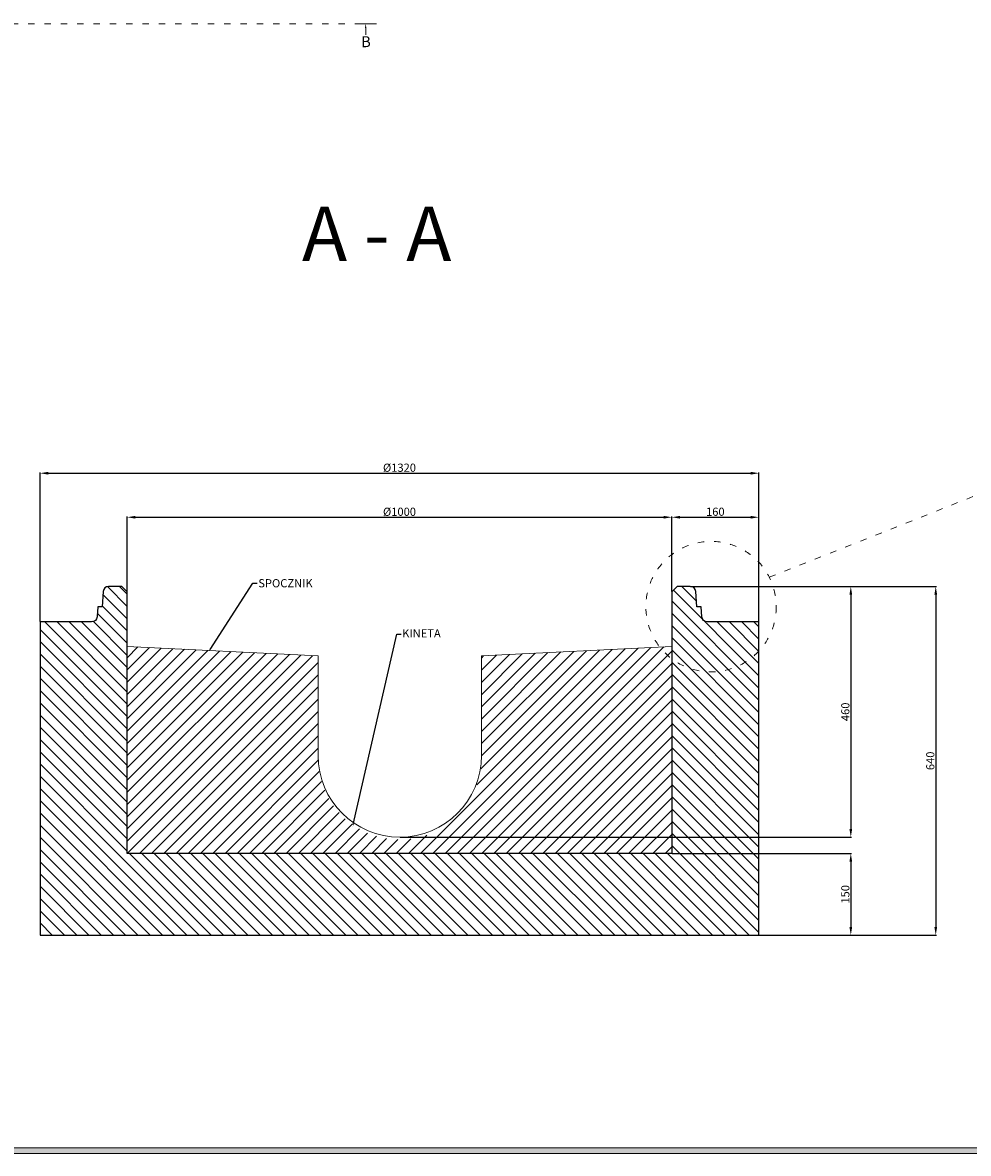
# Model space of a CAD drawing. Units: millimetres. Extents: x 3454 to 9198, y 2558 to 6974.
# Drawn here: x 4925 to 6662, y 2558 to 4634 of the extents above; entities that cross this region are included whole.
import ezdxf
from ezdxf import colors
from ezdxf.entities.mleader import LeaderData, LeaderLine
from ezdxf.math import Vec2, Vec3

# ---------------------------------------------------------------- set-up
doc = ezdxf.new("R2010")
doc.units = ezdxf.units.MM
doc.linetypes.add('ACAD_ISO03W100', pattern=[30, 12, -18])
doc.layers.get('0').update_dxf_attribs({"lineweight": 15})
for name, color, linetype, lineweight in [('KRESKOWANIE', 7, 'Continuous', 0), ('PRZEKRÓJ', 7, 'Continuous', 25), ('TXT', 1, 'Continuous', 0)]:
    doc.layers.add(name, color=color, linetype=linetype, lineweight=lineweight)
doc.styles.get("Standard").update_dxf_attribs({"font": 'txt.shx'})
doc.dimstyles.new('ISO-25', dxfattribs={"dimtxt": 15, "dimasz": 15, "dimexe": 1.25, "dimexo": 0.625, "dimtad": 1, "dimtxsty": 'Standard', "dimcen": 2.5, "dimadec": 0, "dimazin": 0, "dimtfac": 1, "dimtmove": 0, "dimatfit": 3, "dimfxl": 1, "dimarcsym": 0})

# ---------------------------------------------------------------- blocks, each defined once
blk = doc.blocks.new('*D8')
at = {"layer": 'Defpoints', "color": 0}
for p in [(6276.8, 3806.5), (4956.8, 3533.5), (6276.8, 3533.5)]:
    blk.add_point(p, dxfattribs=at)
at = {"layer": 'TXT', "color": 0, "lineweight": -2}
for p, q in [((4956.8, 3534.1), (4956.8, 3807.8)), ((4971.8, 3806.5), (6261.8, 3806.5)), ((6276.8, 3534.1), (6276.8, 3807.8))]:
    blk.add_line(p, q, dxfattribs=at)
at = {"layer": 'TXT', "color": 0}
for points in [[(4971.8, 3809), (4971.8, 3804), (4956.8, 3806.5)], [(6261.8, 3809), (6261.8, 3804), (6276.8, 3806.5)]]:
    blk.add_solid(points, dxfattribs=at)
at = {"layer": 'TXT', "color": 0, "insert": (5616.8, 3814.7), "char_height": 15, "attachment_point": 5}
blk.add_mtext('%%C1320', dxfattribs=at)
blk = doc.blocks.new('*D9')
at = {"layer": 'Defpoints', "color": 0}
for p in [(6116.8, 3725.7), (5116.8, 3588.5), (6116.8, 3588.5)]:
    blk.add_point(p, dxfattribs=at)
at = {"layer": 'TXT', "color": 0, "lineweight": -2}
for p, q in [((5116.8, 3589.1), (5116.8, 3726.9)), ((5131.8, 3725.7), (6101.8, 3725.7)), ((6116.8, 3589.1), (6116.8, 3726.9))]:
    blk.add_line(p, q, dxfattribs=at)
at = {"layer": 'TXT', "color": 0}
for points in [[(5131.8, 3728.2), (5131.8, 3723.2), (5116.8, 3725.7)], [(6101.8, 3728.2), (6101.8, 3723.2), (6116.8, 3725.7)]]:
    blk.add_solid(points, dxfattribs=at)
at = {"layer": 'TXT', "color": 0, "insert": (5616.8, 3733.8), "char_height": 15, "attachment_point": 5}
blk.add_mtext('%%C1000', dxfattribs=at)
blk = doc.blocks.new('*D10')
at = {"layer": 'Defpoints', "color": 0}
for p in [(6116.8, 3108.5), (6276.8, 2958.5), (6445.6, 2958.5)]:
    blk.add_point(p, dxfattribs=at)
at = {"layer": 'TXT', "color": 0, "lineweight": -2}
for p, q in [((6117.4, 3108.5), (6446.8, 3108.5)), ((6445.6, 3093.5), (6445.6, 2973.5)), ((6277.4, 2958.5), (6446.8, 2958.5))]:
    blk.add_line(p, q, dxfattribs=at)
at = {"layer": 'TXT', "color": 0}
for points in [[(6443.1, 3093.5), (6448.1, 3093.5), (6445.6, 3108.5)], [(6443.1, 2973.5), (6448.1, 2973.5), (6445.6, 2958.5)]]:
    blk.add_solid(points, dxfattribs=at)
at = {"layer": 'TXT', "color": 0, "insert": (6437.5, 3033.5), "char_height": 15, "attachment_point": 5, "rotation": 90}
blk.add_mtext('150', dxfattribs=at)
blk = doc.blocks.new('*D11')
at = {"layer": 'Defpoints', "color": 0}
for p in [(6150.9, 3598.5), (5617.4, 3138.5), (6445.6, 3138.5)]:
    blk.add_point(p, dxfattribs=at)
at = {"layer": 'TXT', "color": 0, "lineweight": -2}
for p, q in [((6151.5, 3598.5), (6446.8, 3598.5)), ((6445.6, 3583.5), (6445.6, 3153.5)), ((5618, 3138.5), (6446.8, 3138.5))]:
    blk.add_line(p, q, dxfattribs=at)
at = {"layer": 'TXT', "color": 0}
for points in [[(6443.1, 3583.5), (6448.1, 3583.5), (6445.6, 3598.5)], [(6443.1, 3153.5), (6448.1, 3153.5), (6445.6, 3138.5)]]:
    blk.add_solid(points, dxfattribs=at)
at = {"layer": 'TXT', "color": 0, "insert": (6437.5, 3368.5), "char_height": 15, "attachment_point": 5, "rotation": 90}
blk.add_mtext('460', dxfattribs=at)
blk = doc.blocks.new('*D12')
at = {"layer": 'Defpoints', "color": 0}
for p in [(6150.9, 3598.5), (6276.8, 2958.5), (6601.6, 2958.5)]:
    blk.add_point(p, dxfattribs=at)
at = {"layer": 'TXT', "color": 0, "lineweight": -2}
for p, q in [((6151.5, 3598.5), (6602.9, 3598.5)), ((6601.6, 3583.5), (6601.6, 2973.5)), ((6277.4, 2958.5), (6602.9, 2958.5))]:
    blk.add_line(p, q, dxfattribs=at)
at = {"layer": 'TXT', "color": 0}
for points in [[(6599.1, 3583.5), (6604.1, 3583.5), (6601.6, 3598.5)], [(6599.1, 2973.5), (6604.1, 2973.5), (6601.6, 2958.5)]]:
    blk.add_solid(points, dxfattribs=at)
at = {"layer": 'TXT', "color": 0, "insert": (6593.5, 3278.5), "char_height": 15, "attachment_point": 5, "rotation": 90}
blk.add_mtext('640', dxfattribs=at)
blk = doc.blocks.new('*D14')
at = {"layer": 'Defpoints', "color": 0}
for p in [(6276.8, 3725.7), (6116.8, 3588.5), (6276.8, 3533.5)]:
    blk.add_point(p, dxfattribs=at)
at = {"layer": 'TXT', "color": 0, "lineweight": -2}
for p, q in [((6116.8, 3589.1), (6116.8, 3726.9)), ((6131.8, 3725.7), (6261.8, 3725.7)), ((6276.8, 3534.1), (6276.8, 3726.9))]:
    blk.add_line(p, q, dxfattribs=at)
at = {"layer": 'TXT', "color": 0}
for points in [[(6131.8, 3728.2), (6131.8, 3723.2), (6116.8, 3725.7)], [(6261.8, 3728.2), (6261.8, 3723.2), (6276.8, 3725.7)]]:
    blk.add_solid(points, dxfattribs=at)
at = {"layer": 'TXT', "color": 0, "insert": (6196.8, 3733.8), "char_height": 15, "attachment_point": 5}
blk.add_mtext('160', dxfattribs=at)

msp = doc.modelspace()

# ---------------------------------------------------------------- hatches: boundary and pattern name
h = msp.add_hatch(color=256)
h.dxf.hatch_style = 1
h.paths.add_polyline_path([(9198.128, 6621.9), (3454.128, 6621.9), (3454.128, 2557.9), (9198.128, 2557.9)])
h.paths.add_polyline_path([(9188.128, 6611.9), (9188.128, 2567.9), (3464.128, 2567.9), (3464.128, 6611.9)], flags=16)
at = {"layer": 'KRESKOWANIE', "linetype": 'ACAD_ISO03W100'}
h = msp.add_hatch(dxfattribs=at)
h.set_pattern_fill('ANSI31', color=256, scale=5, angle=90, style=0)
h.set_pattern_definition([(135, (4956.766, 2958.518), (-11.22532, -11.22532), [])])
edge = h.paths.add_edge_path()
edge.add_line((6276.766, 3533.518), (6182.091, 3533.518))
edge.add_arc((6182.091, 3543.518), 10, 184, 270, ccw=False)
edge.add_line((6172.115, 3542.82), (6170.808, 3561.518))
edge.add_line((6170.808, 3561.518), (6162.808, 3561.518))
edge.add_line((6162.808, 3561.518), (6160.871, 3589.215))
edge.add_arc((6150.895, 3588.518), 10, 4, 90)
edge.add_line((6150.895, 3598.518), (6126.766, 3598.518))
edge.add_line((6126.766, 3598.518), (6116.766, 3588.518))
edge.add_line((6116.766, 3588.518), (6116.766, 3108.518))
edge.add_line((6116.766, 3108.518), (5116.766, 3108.518))
edge.add_line((5116.766, 3108.518), (5116.766, 3588.518))
edge.add_line((5116.766, 3588.518), (5106.766, 3598.518))
edge.add_line((5106.766, 3598.518), (5082.636, 3598.518))
edge.add_arc((5082.636, 3588.518), 10, 90, 176)
edge.add_line((5072.661, 3589.215), (5070.724, 3561.518))
edge.add_line((5070.724, 3561.518), (5062.724, 3561.518))
edge.add_line((5062.724, 3561.518), (5061.416, 3542.82))
edge.add_arc((5051.441, 3543.518), 10, 270, 356, ccw=False)
edge.add_line((5051.441, 3533.518), (4956.766, 3533.518))
edge.add_line((4956.766, 3533.518), (4956.766, 2958.518))
edge.add_line((4956.766, 2958.518), (6276.766, 2958.518))
edge.add_line((6276.766, 2958.518), (6276.766, 3533.518))
at = {"layer": 'TXT', "linetype": 'ACAD_ISO03W100'}
h = msp.add_hatch(dxfattribs=at)
h.set_pattern_fill('ANSI31', color=256, scale=5, style=0)
h.set_pattern_definition([(45, (5116.766, 3108.518), (-11.22532, 11.22532), [])])
h.paths.add_polyline_path([(5467.391, 3471.018), (5116.766, 3488.518), (5116.766, 3108.518), (6116.766, 3108.518), (6116.766, 3488.518), (5767.391, 3471.018), (5767.391, 3288.518, -1.03106572), (5467.391, 3288.518)])

# ---------------------------------------------------------------- linework, layer by layer
for points in [[(3454.128, 6621.9), (9198.128, 6621.9), (9198.128, 2557.9), (3454.128, 2557.9)], [(3464.128, 6611.9), (9188.128, 6611.9), (9188.128, 2567.9), (3464.128, 2567.9)]]:
    msp.add_lwpolyline(points, close=True)
at = {"layer": 'PRZEKRÓJ'}
msp.add_lwpolyline([(6276.766, 2958.518), (6276.766, 3533.518), (6182.091, 3533.518, -0.39391048), (6172.115, 3542.82), (6170.808, 3561.518), (6162.808, 3561.518), (6160.871, 3589.215, 0.39391048), (6150.895, 3598.518), (6126.766, 3598.518), (6116.766, 3588.518), (6116.766, 3108.518), (5116.766, 3108.518), (5116.766, 3588.518), (5106.766, 3598.518), (5082.636, 3598.518, 0.39391048), (5072.661, 3589.215), (5070.724, 3561.518), (5062.724, 3561.518), (5061.416, 3542.82, -0.39391048), (5051.441, 3533.518), (4956.766, 3533.518), (4956.766, 2958.518)], format="xyb", close=True, dxfattribs=at)
at = {"layer": 'TXT', "linetype": 'ACAD_ISO03W100'}
for p, q in [((4034.719, 4631.758), (5534.719, 4631.758)), ((6295.858, 3615.647), (6767.816, 3802.335))]:
    msp.add_line(p, q, dxfattribs=at)
at = {"layer": 'TXT'}
msp.add_line((5534.719, 4631.758), (5574.719, 4631.758), dxfattribs=at)
msp.add_lwpolyline([(5554.711, 4623.758), (5554.699, 4611.304)], dxfattribs=at)
msp.add_lwpolyline([(6116.766, 3488.518), (5767.391, 3471.018), (5767.391, 3288.518, -0.99998865), (5467.391, 3288.518), (5467.391, 3471.018), (5116.766, 3488.518)], format="xyb", dxfattribs=at)
at = {"layer": 'TXT', "linetype": 'ACAD_ISO03W100'}
msp.add_circle((6189.018, 3561.518), 119.769, dxfattribs=at)
at = {"layer": 'TXT'}
msp.add_solid([(5553.378, 4623.759), (5554.719, 4631.758), (5556.044, 4623.757)], dxfattribs=at)

# ---------------------------------------------------------------- texts
at = {"layer": 'TXT', "insert": (5564.19, 4608.619), "char_height": 20, "attachment_point": 3}
msp.add_mtext('{\\fArial|b0|i0|c238|p34;B}', dxfattribs=at)
at = {"layer": 'TXT', "insert": (5437.793, 4296.122), "char_height": 100, "width": 1658.1125, "attachment_point": 1}
msp.add_mtext('{\\fArial|b1|i0|c238|p34;A - A}', dxfattribs=at)

# ---------------------------------------------------------------- dimensions: what is measured, and where the dimension line sits
at = {"layer": 'TXT'}
for base, p1, p2, picture, middle in [((6276.766, 3806.537), (4956.766, 3533.518), (6276.766, 3533.518), '*D8', (5616.766, 3814.662)), ((6116.766, 3725.697), (5116.766, 3588.518), (6116.766, 3588.518), '*D9', (5616.766, 3733.822))]:
    dim = msp.add_linear_dim(base=base, p1=p1, p2=p2, text='%%C<>', dimstyle='ISO-25', dxfattribs=at)
    dim.commit()
    dim.dimension.update_dxf_attribs({"geometry": picture, "text_midpoint": middle})
dim = msp.add_linear_dim(base=(6276.766, 3725.697), p1=(6116.766, 3588.518), p2=(6276.766, 3533.518), dimstyle='ISO-25', dxfattribs=at)
dim.commit()
dim.dimension.update_dxf_attribs({"geometry": '*D14', "text_midpoint": (6196.766, 3733.822)})
for base, p1, p2, picture, middle in [((6445.583, 3138.519), (6150.895, 3598.518), (5617.391, 3138.519), '*D11', (6437.458, 3368.519)), ((6601.601, 2958.518), (6150.895, 3598.518), (6276.766, 2958.518), '*D12', (6593.476, 3278.518)), ((6445.583, 2958.518), (6116.766, 3108.518), (6276.766, 2958.518), '*D10', (6437.458, 3033.518))]:
    dim = msp.add_linear_dim(base=base, p1=p1, p2=p2, angle=90, dimstyle='ISO-25', dxfattribs=at)
    dim.commit()
    dim.dimension.update_dxf_attribs({"geometry": picture, "text_midpoint": middle})

# ---------------------------------------------------------------- leaders
ml = msp.add_multileader_mtext('Standard', dxfattribs=at)
ml.set_content('{\\fArial|b0|i0|c238|p34;SPOCZNIK}', color=256)
ml.set_leader_properties()
ml.build(insert=Vec2(0, 0))
ctx = ml.context
ctx.base_point, ctx.char_height, ctx.plane_origin = Vec3(5355.51, 3604.404), 15, Vec3(5266.766, 3479.768)
notes = []
notes.append((ctx, [(0, (1, 1, 0), (5347.51, 3604.404), (1, 0), 8, [(0, [(5266.766, 3479.768)], 0, [])])]))
ctx.mtext.insert, ctx.mtext.flow_direction = Vec3(5357.51, 3612.032), 5
ml = msp.add_multileader_mtext('Standard', dxfattribs=at)
ml.set_content('{\\fArial|b0|i0|c238|p34;KINETA}', color=256)
ml.set_leader_properties()
ml.build(insert=Vec2(0, 0))
ctx = ml.context
ctx.base_point, ctx.char_height, ctx.plane_origin = Vec3(5619.788, 3511.079), 15, Vec3(5531.044, 3157.82)
notes.append((ctx, [(0, (1, 1, 0), (5611.788, 3511.079), (1, 0), 8, [(0, [(5531.044, 3157.82)], 0, [])])]))
ctx.mtext.insert, ctx.mtext.flow_direction = Vec3(5621.788, 3520.079), 5
for ctx, leaders in notes:
    for number, flags, end, landing, length, lines in leaders:
        leader = LeaderData()
        leader.index, (leader.has_last_leader_line, leader.has_dogleg_vector, leader.attachment_direction) = number, flags
        leader.last_leader_point, leader.dogleg_vector, leader.dogleg_length = Vec3(end), Vec3(landing), length
        for number, points, colour, breaks in lines:
            line = LeaderLine()
            line.index, line.vertices, line.color, line.breaks = number, Vec3.list(points), colors.encode_raw_color(colour), breaks
            leader.lines.append(line)
        ctx.leaders.append(leader)

doc.saveas('drawing.dxf')
